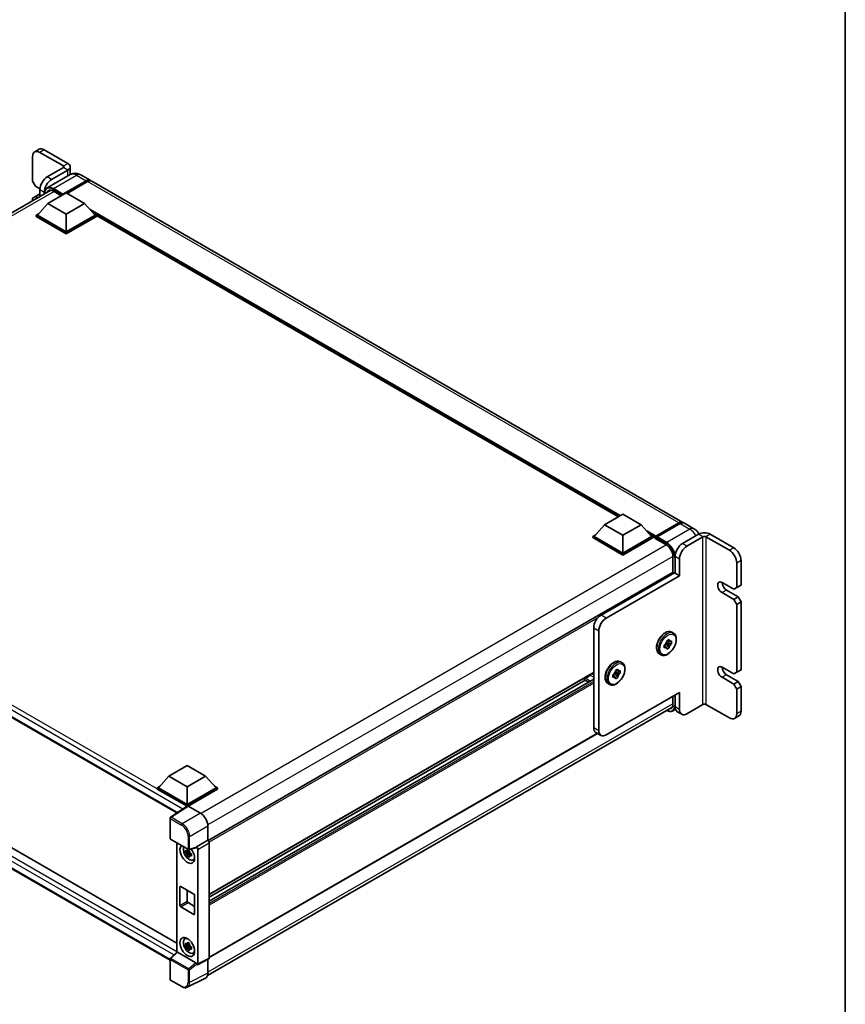
# Model space of a CAD drawing. Units: millimetres. Extents: x 23 to 12800, y 4 to 1690.
# Drawn here: x 1775 to 2173, y 303 to 777 of the extents above; entities that cross this region are included whole.
import ezdxf

# ---------------------------------------------------------------- set-up
doc = ezdxf.new("R2010")
doc.units = ezdxf.units.MM
for name, color, linetype, lineweight in [('Border (ISO)', 7, 'Continuous', 35), ('Visible (ISO)', 7, 'Continuous', 35), ('Visible Narrow (ISO)', 7, 'Continuous', 25)]:
    doc.layers.add(name, color=color, linetype=linetype, lineweight=lineweight)

# ---------------------------------------------------------------- blocks, each defined once
blk = doc.blocks.new('図面枠 tk図枠')
at = {"layer": 'Border (ISO)'}
blk.add_line((405.5, 289), (405.5, 8), dxfattribs=at)

msp = doc.modelspace()

# ---------------------------------------------------------------- linework, layer by layer
at = {"layer": 'Visible (ISO)'}
for p, q in [((1784.7853, 714.7573), (1782.664, 713.5325)), ((1785.164, 713.2849), (1796.4777, 706.7529)), ((1787.2853, 714.5096), (1798.5991, 707.9777)), ((1781.6285, 699.4044), (1781.6285, 711.2436)), ((1788.6996, 701.4457), (1796.4777, 705.9364)), ((1790.8209, 700.2209), (1798.5991, 704.7117)), ((1799.7706, 706.3447), (1799.7706, 702.5183)), ((1783.0427, 696.955), (1781.6285, 699.4044)), ((1799.8417, 702.5594), (1788.7048, 696.1294)), ((1796.1242, 692.8316), (1807.4379, 699.3636)), ((1796.301, 693.1787), (1807.4379, 699.6086)), ((1808.145, 699.2003), (1798.2809, 693.5053)), ((1804.8417, 702.4603), (1809.4379, 699.8067)), ((2095.109, 534.8744), (1810.145, 699.3984)), ((1566.2567, 565.6404), (1790.41, 695.0553)), ((1785.1802, 695.7209), (1783.0427, 696.955)), ((1785.164, 693.2807), (1783.0427, 692.056)), ((1785.164, 692.0266), (1785.164, 695.322)), ((1787.2853, 693.2513), (1787.2853, 694.0972)), ((1789.0531, 688.6267), (1797.8919, 693.7298)), ((1791.7048, 694.6075), (1795.5585, 692.3826)), ((1797.8919, 693.7298), (1806.7308, 688.6267)), ((1781.6285, 691.2395), (1783.0427, 692.056)), ((1781.6285, 689.9853), (1781.6285, 691.2395)), ((1783.0427, 692.056), (1784.1288, 691.4289)), ((1789.0531, 688.6267), (1784.0327, 682.9929)), ((1797.8919, 683.5236), (1789.0531, 688.6267)), ((1796.1242, 692.8316), (1796.1242, 692.8725)), ((1796.2302, 692.7704), (1796.1242, 692.8316)), ((1806.7308, 688.6267), (1797.8919, 683.5236)), ((1806.7308, 688.6267), (1811.7512, 682.9929)), ((1783.3255, 682.9929), (1784.782, 683.8337)), ((1811.0019, 683.8337), (1812.4583, 682.9929)), ((1783.3255, 682.4213), (1783.3255, 682.9929)), ((1797.8919, 674.5829), (1783.3255, 682.9929)), ((1797.8919, 674.0114), (1783.3255, 682.4213)), ((1797.8919, 674.9912), (1784.0327, 682.9929)), ((1797.8919, 683.5236), (1797.8919, 674.9912)), ((1811.7512, 682.9929), (1797.8919, 674.9912)), ((1812.4583, 682.9929), (1797.8919, 674.5829)), ((1812.4583, 682.4213), (1797.8919, 674.0114)), ((1812.4583, 682.4213), (1812.4583, 682.9929)), ((2064.0419, 537.6127), (1812.4583, 682.8646)), ((1797.8919, 674.0114), (1797.8919, 674.5829)), ((1572.9184, 555.4635), (1851.2377, 394.7757)), ((2057.3294, 533.7373), (2066.1683, 538.8404)), ((2066.1683, 538.8404), (2075.0071, 533.7373)), ((2057.3294, 533.7373), (2052.309, 528.1035)), ((2066.1683, 528.6342), (2057.3294, 533.7373)), ((2075.0071, 533.7373), (2066.1683, 528.6342)), ((2075.0071, 533.7373), (2080.0276, 528.1035)), ((2081.8471, 527.8097), (2093.1608, 534.3416)), ((2082.0075, 528.2668), (2093.109, 534.6763)), ((2093.8161, 534.268), (2082.6792, 527.8381)), ((2100.4123, 531.8125), (2095.8161, 534.4661)), ((2051.6019, 528.1035), (2053.0583, 528.9443)), ((2051.6019, 527.5319), (2051.6019, 528.1035)), ((2066.1683, 519.6935), (2051.6019, 528.1035)), ((2066.1683, 519.122), (2051.6019, 527.5319)), ((2066.1683, 520.1018), (2052.309, 528.1035)), ((2066.1683, 528.6342), (2066.1683, 520.1018)), ((2080.0276, 528.1035), (2066.1683, 520.1018)), ((2080.7347, 528.1035), (2066.1683, 519.6935)), ((2080.7347, 527.5319), (2066.1683, 519.122)), ((2079.2782, 528.9443), (2080.7347, 528.1035)), ((2080.7347, 527.5319), (2080.7347, 528.1035)), ((2081.7953, 527.3628), (2080.7347, 527.9752)), ((2081.7953, 527.5319), (2081.7953, 527.8993)), ((2081.7953, 527.1237), (2081.7953, 527.6952)), ((2081.7953, 527.1237), (2086.9218, 524.1639)), ((2082.5024, 527.4911), (2081.9721, 527.7973)), ((2082.5024, 527.5319), (2082.5024, 527.4911)), ((2102.655, 529.1649), (2094.8768, 524.6742)), ((2096.9981, 523.4494), (2104.7763, 527.9402)), ((2106.1905, 527.9402), (2117.5042, 521.4082)), ((2108.3118, 529.1649), (2119.6255, 522.6329)), ((2066.1683, 519.122), (2066.1683, 519.6935)), ((2090.2806, 518.3463), (2090.2806, 510.7587)), ((2091.3413, 518.5505), (2091.3413, 510.3855)), ((2093.4626, 517.3257), (2093.4626, 509.1607)), ((2121.0397, 515.2845), (2121.0397, 503.4453)), ((2123.1611, 516.5092), (2123.1611, 504.67)), ((2090.3842, 510.8185), (1866.3109, 381.4497)), ((2090.9877, 510.5896), (2055.6324, 490.1772)), ((2093.4626, 509.1607), (2058.1072, 488.7483)), ((2091.3413, 510.3855), (2090.9877, 510.5896)), ((2091.3413, 510.3855), (2093.4626, 509.1607)), ((2119.6255, 502.6288), (2113.9687, 505.8948)), ((2121.0397, 503.4453), (2119.6255, 502.6288)), ((2123.1611, 504.67), (2121.0397, 503.4453)), ((2113.9687, 500.9958), (2119.6255, 497.7298)), ((2116.09, 502.2205), (2121.7469, 498.9545)), ((2121.7469, 498.9545), (2119.6255, 497.7298)), ((2121.7469, 498.9545), (2123.1611, 496.505)), ((2119.6255, 497.7298), (2121.0397, 495.2803)), ((2123.1611, 496.505), (2121.0397, 495.2803)), ((2121.0397, 495.2803), (2121.0397, 462.6204)), ((2123.1611, 496.505), (2123.1611, 463.8452)), ((1577.2039, 490.218), (1851.1102, 332.0782)), ((1847.8931, 323.8344), (1572.9184, 482.5911)), ((2052.0968, 435.8802), (2052.0968, 484.0535)), ((2054.5717, 482.6246), (2054.5717, 434.4513)), ((2089.7451, 481.9012), (2090.5229, 481.4521)), ((2086.1087, 475.7116), (2086.5908, 475.99)), ((2086.1087, 474.3508), (2086.1087, 475.7116)), ((2086.1087, 475.7116), (2086.4652, 475.5057)), ((2086.7124, 476.3071), (2088.4657, 474.3508)), ((2087.6437, 476.1861), (2086.8764, 476.6292)), ((2089.6442, 476.392), (2087.0733, 476.9323)), ((2087.2872, 477.7528), (2088.4657, 478.4333)), ((2087.2872, 477.1961), (2087.2872, 477.7528)), ((2087.2872, 477.7528), (2087.6437, 477.547)), ((2088.4657, 478.4333), (2088.4657, 477.8765)), ((2088.4657, 474.9075), (2088.4657, 474.3508)), ((2089.162, 477.4745), (2089.6442, 477.7528)), ((2089.6442, 476.392), (2089.162, 476.1136)), ((2089.6442, 477.7528), (2089.6442, 476.392)), ((2083.7451, 471.5089), (2084.5229, 471.0598)), ((2086.5908, 474.6291), (2086.1087, 474.3508)), ((2088.4657, 474.3508), (2087.2872, 473.6704)), ((2087.2872, 473.6704), (2087.2872, 474.2271)), ((2064.9963, 467.6125), (2065.7741, 467.1634)), ((2052.0968, 462.4513), (1866.8349, 355.4903)), ((2061.3599, 461.4229), (2061.8421, 461.7013)), ((2061.3599, 460.0621), (2061.3599, 461.4229)), ((2061.3599, 461.4229), (2061.7165, 461.217)), ((2061.9637, 462.0184), (2063.717, 460.0621)), ((2062.895, 461.8975), (2062.1277, 462.3405)), ((2064.8955, 462.1033), (2062.3246, 462.6436)), ((2062.5384, 463.4642), (2063.717, 464.1446)), ((2062.5384, 462.9074), (2062.5384, 463.4642)), ((2062.5384, 463.4642), (2062.895, 463.2583)), ((2063.717, 464.1446), (2063.717, 463.5878)), ((2063.717, 460.6188), (2063.717, 460.0621)), ((2064.4133, 463.1858), (2064.8955, 463.4642)), ((2064.8955, 462.1033), (2064.4133, 461.8249)), ((2064.8955, 463.4642), (2064.8955, 462.1033)), ((2119.6255, 461.8039), (2113.9687, 465.0699)), ((2116.09, 461.3957), (2121.7469, 458.1297)), ((2121.0397, 462.6204), (2119.6255, 461.8039)), ((2123.1611, 463.8452), (2121.0397, 462.6204)), ((2052.0968, 459.211), (1866.8349, 352.2499)), ((2047.9206, 458.7804), (1866.8349, 354.2305)), ((2047.6042, 458.9631), (2049.6359, 457.7901)), ((2058.9963, 457.2202), (2059.7741, 456.7711)), ((2061.8421, 460.3405), (2061.3599, 460.0621)), ((2063.717, 460.0621), (2062.5384, 459.3817)), ((2062.5384, 459.3817), (2062.5384, 459.9384)), ((2113.9687, 460.1709), (2119.6255, 456.905)), ((2121.7469, 458.1297), (2119.6255, 456.905)), ((2119.6255, 456.905), (2121.0397, 454.4555)), ((2121.7469, 458.1297), (2123.1611, 455.6802)), ((2093.4626, 452.8225), (2058.1072, 432.4101)), ((2091.3413, 451.5977), (2091.3413, 445.8823)), ((2093.4626, 452.8225), (2093.4626, 444.6575)), ((2123.1611, 455.6802), (2121.0397, 454.4555)), ((2121.0397, 454.4555), (2121.0397, 442.6163)), ((2123.1611, 455.6802), (2123.1611, 443.841)), ((2090.2806, 450.9854), (2090.2806, 447.3111)), ((2096.9981, 442.6163), (2104.7763, 447.107)), ((2117.5042, 440.575), (2106.1905, 447.107)), ((1865.9678, 316.3638), (2089.8051, 445.5963)), ((2091.5009, 444.7617), (2090.2754, 444.0542)), ((2094.4981, 442.3686), (2092.3768, 443.5934)), ((2122.1255, 441.5521), (2120.0042, 440.3274)), ((2053.9608, 433.113), (1866.8349, 325.0758)), ((2055.6072, 432.1624), (2053.1324, 433.5913)), ((1847.3894, 412.5284), (1856.2283, 417.6315)), ((1856.2283, 417.6315), (1865.0671, 412.5284)), ((1847.3894, 412.5284), (1842.369, 406.8945)), ((1856.2283, 407.4253), (1847.3894, 412.5284)), ((1865.0671, 412.5284), (1856.2283, 407.4253)), ((1865.0671, 412.5284), (1870.0876, 406.8945)), ((1841.6619, 406.8945), (1843.1183, 407.7354)), ((1841.6619, 406.323), (1841.6619, 406.8945)), ((1856.2283, 398.4846), (1841.6619, 406.8945)), ((1856.0982, 397.9882), (1841.6619, 406.323)), ((1856.2283, 398.8929), (1842.369, 406.8945)), ((1856.2283, 407.4253), (1856.2283, 398.8929)), ((1870.0876, 406.8945), (1856.2283, 398.8929)), ((1870.7947, 406.8945), (1856.2283, 398.4846)), ((1870.7947, 406.323), (1856.5818, 398.1172)), ((1869.3382, 407.7354), (1870.7947, 406.8945)), ((1870.7947, 406.323), (1870.7947, 406.8945)), ((1856.3232, 398.1368), (1848.1174, 392.7135)), ((1856.2283, 398.0741), (1856.2283, 398.4846)), ((1856.5816, 398.1173), (1862.5944, 394.6459)), ((1847.8931, 382.5706), (1847.8931, 392.2964)), ((1866.1278, 388.5259), (1866.1278, 381.5832)), ((1848.1431, 382.1376), (1856.7424, 377.1728)), ((1851.1102, 380.4245), (1851.1102, 327.5198)), ((1866.1278, 381.5832), (1860.6393, 378.4144)), ((1866.1278, 381.5832), (1866.1282, 381.5829)), ((1866.8349, 380.3589), (1866.8349, 324.8361)), ((1857.27, 376.012), (1855.3714, 375.613)), ((1856.2863, 374.0282), (1857.5812, 375.473)), ((1857.1984, 376.7816), (1856.6937, 376.4902)), ((1856.6937, 375.3199), (1857.4999, 375.7853)), ((1860.4894, 377.9732), (1857.1148, 377.121)), ((1857.27, 376.5249), (1857.27, 376.7426)), ((1857.27, 376.012), (1857.27, 376.1216)), ((1857.409, 375.9317), (1857.27, 376.012)), ((1857.5812, 375.473), (1857.5812, 375.6335)), ((1857.5812, 375.473), (1857.6761, 375.4181)), ((1858.0254, 375.2165), (1858.2139, 375.1076)), ((1860.6393, 378.2295), (1860.6393, 378.4144)), ((1860.6393, 378.4144), (1860.6397, 378.4141)), ((1861.3464, 377.1901), (1861.3464, 322.095)), ((1858.2119, 375.0261), (1857.7072, 374.7347)), ((1859.0205, 372.0519), (1859.7145, 372.359)), ((1852.6927, 350.148), (1852.6927, 359.1295)), ((1853.0463, 359.3336), (1859.4102, 355.6594)), ((1856.2283, 357.4965), (1856.2283, 352.1893)), ((1856.5818, 351.5769), (1859.7638, 349.7398)), ((1859.7638, 355.047), (1859.7638, 346.0656)), ((1859.4102, 345.8614), (1853.0463, 349.5357)), ((1855.0269, 334.0617), (1855.6399, 334.5091)), ((1848.0534, 324.6902), (1851.1859, 327.5899)), ((1860.2886, 322.4924), (1851.4609, 327.5891)), ((1857.27, 331.1047), (1855.3714, 330.7057)), ((1856.2863, 329.1209), (1857.5812, 330.5656)), ((1857.1984, 331.8743), (1856.6937, 331.5829)), ((1856.6937, 330.4126), (1857.4999, 330.878)), ((1857.27, 331.6176), (1857.27, 331.8353)), ((1857.27, 331.1047), (1857.27, 331.2143)), ((1857.409, 331.0244), (1857.27, 331.1047)), ((1857.5812, 330.5656), (1857.5812, 330.7262)), ((1857.5812, 330.5656), (1857.6761, 330.5108)), ((1858.2119, 330.1188), (1857.7072, 329.8274)), ((1858.0254, 330.3092), (1858.2139, 330.2003)), ((1847.8931, 314.5975), (1847.8931, 324.3233)), ((1859.0205, 327.1446), (1859.7145, 327.4517)), ((1866.6102, 324.369), (1861.1217, 321.6279)), ((1866.1278, 324.1281), (1866.1278, 317.4857)), ((1860.6393, 321.6873), (1860.6393, 321.8722)), ((1860.6397, 321.687), (1860.6393, 321.6873)), ((1853.5623, 311.0357), (1848.1431, 314.1645)), ((1865.0044, 315.1501), (1856.2048, 310.7553))]:
    msp.add_line(p, q, dxfattribs=at)
for centre, start, end in [((1848.3931, 392.2964), 123.461292, 180), ((1848.3931, 382.5706), 180, 240), ((1856.9924, 377.6058), 240, 284.173003), ((1848.3931, 324.3233), 132.789481, 180), ((1848.3931, 314.5975), 180, 240)]:
    msp.add_arc(centre, 0.5, start, end, dxfattribs=at)
for centre, major_axis, ratio, start_param, end_param in [((1785.164, 709.2024), (-2.5, 4.3301), 0.57735027, 5.49778714, 7.06858347), ((1787.2853, 710.4271), (-2.5, 4.3301), 0.57735027, 5.49778714, 6.28318531), ((1795.7706, 706.3447), (4, 0), 0.57735027, 5.49778714, 7.06858347), ((1795.7706, 706.3447), (1, 0), 0.57735027, 5.49778714, 7.06858347), ((1788.6996, 697.3632), (-2.5, -4.3301), 0.57735027, 3.92699082, 5.49778714), ((1790.8209, 696.1385), (2.5, 4.3301), 0.57735027, 0.78539816, 2.35619449), ((1807.4379, 696.3426), (2, 3.4641), 0.57735027, 6.10547471, 7.06858347), ((1807.4379, 696.3426), (1.85, 3.2043), 0.57735027, 0.02962637, 0.78539816), ((1808.145, 695.9343), (2, 3.4641), 0.57735027, 0, 0.78539816), ((1791.7048, 690.7292), (-2.375, 4.1136), 0.57735027, 5.49778714, 6.67284409), ((1793.4725, 691.7498), (-2.375, 4.1136), 0.57735027, 0.38133668, 0.38965878), ((1796.301, 692.9745), (0.125, 0.2165), 0.57735027, 0.78539816, 2.35619449), ((2093.109, 531.4103), (2, 3.4641), 0.57735027, 6.10547471, 7.06858347), ((2093.8161, 531.002), (2, 3.4641), 0.57735027, 0, 0.78539816), ((2082.0075, 528.0218), (0.15, 0.2598), 0.57735027, 0.78539816, 2.35619449), ((2081.9721, 527.5932), (-0.125, 0.2165), 0.57735027, 5.49778714, 7.06858347), ((2082.6792, 527.634), (-0.125, -0.2165), 0.57735027, 3.92699082, 5.49778714), ((2105.4834, 527.5319), (-4, 0), 0.57735027, 3.92699082, 5.49778714), ((2105.4834, 527.5319), (1, 0), 0.57735027, 0.78539816, 2.35619449), ((2086.9218, 520.2855), (2.375, -4.1136), 0.57735027, 0.78539816, 2.35619449), ((2094.8768, 520.5917), (-2.5, -4.3301), 0.57735027, 3.92699082, 5.49778714), ((2096.9981, 519.3669), (2.5, 4.3301), 0.57735027, 0.78539816, 2.35619449), ((2119.6255, 518.5505), (2.5, -4.3301), 0.57735027, 0.78539816, 2.35619449), ((2117.5042, 517.3257), (2.5, -4.3301), 0.57735027, 0.78539816, 2.35619449), ((2090.6342, 510.3855), (-0.25, 0.433), 0.57735027, 4.71238898, 6.28318531), ((2113.9687, 503.4453), (-1.5, 2.5981), 0.57735027, 5.49778714, 8.6393798), ((2116.09, 504.67), (1.5, -2.5981), 0.57735027, 3.92699082, 5.49778714), ((2055.6324, 486.0947), (-2.5, -4.3301), 0.57735027, 3.92699082, 5.49778714), ((2058.1072, 484.6658), (2.5, 4.3301), 0.57735027, 0.78539816, 2.35619449), ((2087.8764, 476.0518), (1, 1.7321), 0.57735027, 1.21517359, 1.92641906), ((2087.8764, 476.0518), (1, 1.7321), 0.57735027, 5.92756258, 6.63880804), ((2087.8764, 476.0518), (-1, -1.7321), 0.57735027, 1.21517359, 1.92641906), ((2087.8764, 476.0518), (-1, -1.7321), 0.57735027, 5.92756258, 6.63880804), ((2113.9687, 462.6204), (-1.5, 2.5981), 0.57735027, 5.49778714, 8.6393798), ((2049.0916, 463.0644), (-1.7594, -3.0473), 0.57735027, 0.3348503, 1.30470435), ((2049.9755, 461.7893), (-0.5, -0.866), 0.57735027, 1.30470435, 1.59585231), ((2063.1277, 461.7631), (1, 1.7321), 0.57735027, 1.21517359, 1.92641906), ((2063.1277, 461.7631), (1, 1.7321), 0.57735027, 5.92756258, 6.63880804), ((2063.1277, 461.7631), (-1, -1.7321), 0.57735027, 1.21517359, 1.92641906), ((2116.09, 463.8452), (1.5, -2.5981), 0.57735027, 3.92699082, 5.49778714), ((2047.8542, 459.3961), (0.25, 0.433), 0.57735027, 0.3348503, 3.14159265), ((2063.1277, 461.7631), (-1, -1.7321), 0.57735027, 5.92756258, 6.63880804), ((2086.9218, 449.2503), (2.375, -4.1136), 0.57735027, 6.03638104, 7.06858347), ((2105.4834, 446.6988), (1, 0), 0.57735027, 0.78539816, 2.35619449), ((2094.8768, 447.9235), (-2.5, -4.3301), 0.57735027, 5.49778714, 6.28318531), ((2096.9981, 446.6988), (-2.5, -4.3301), 0.57735027, 5.49778714, 7.06858347), ((2117.5042, 444.6575), (2.5, -4.3301), 0.57735027, 5.49778714, 7.06858347), ((2119.6255, 445.8823), (2.5, -4.3301), 0.57735027, 0, 0.78539816), ((2055.6324, 437.9214), (-2.5, -4.3301), 0.57735027, 5.49778714, 6.28318531), ((2058.1072, 436.4925), (-2.5, -4.3301), 0.57735027, 5.49778714, 7.06858347), ((1856.582, 397.7086), (-0.2503, 0.4335), 0.5766475, 5.49839613, 6.31804944), ((1862.5901, 390.5634), (-2.5, 4.3301), 0.5780539, 3.9275998, 5.49717816), ((1866.1273, 380.7664), (-0.5, 0.866), 0.5780539, 3.9275998, 5.49717816), ((1856.2283, 375.0512), (2.5, -4.3301), 0.57735027, 3.29297256, 8.06771222), ((1857.1475, 375.5819), (-2.0006, 3.4652), 0.57735027, 0.35706869, 3.53279276), ((1856.7171, 375.3334), (-0.7827, 1.3557), 0.57735027, 5.97330265, 6.59306797), ((1856.7171, 375.3334), (-0.7827, 1.3557), 0.57735027, 1.26091366, 1.88067899), ((1856.7171, 375.3334), (0.7827, -1.3557), 0.57735027, 1.26091366, 1.88067899), ((1860.2855, 378.4374), (-0.2435, 0.4488), 0.5718249, 2.9967698, 3.95327169), ((1860.6388, 377.5976), (0.5, -0.866), 0.5780539, 0.78600715, 2.3555855), ((1856.7171, 375.3334), (0.7827, -1.3557), 0.57735027, 5.97330265, 6.59306797), ((1858.3496, 376.2759), (2.5, -4.3301), 0.57735027, 5.62163033, 5.84503628), ((1853.0463, 358.9254), (-0.25, 0.433), 0.57735027, 5.49778714, 7.06858347), ((1856.5818, 351.9852), (0.25, -0.433), 0.57735027, 3.92699082, 5.49778714), ((1859.4102, 355.2511), (0.25, -0.433), 0.57735027, 0.78539816, 2.35619449), ((1853.0463, 349.9439), (-0.25, 0.433), 0.57735027, 0.78539816, 2.35619449), ((1859.4102, 346.2697), (0.25, -0.433), 0.57735027, 5.49778714, 7.06858347), ((1857.1475, 330.6746), (-2.0006, 3.4652), 0.57735027, 5.8919852, 9.81597807), ((1858.3496, 331.3686), (2.5, -4.3301), 0.57735027, 3.57974168, 3.80314763), ((1851.4639, 327.1659), (0.2435, -0.4488), 0.5718249, 2.39113693, 3.28641551), ((1856.7171, 330.4261), (-0.7827, 1.3557), 0.57735027, 5.97330265, 6.59306797), ((1856.7171, 330.4261), (-0.7827, 1.3557), 0.57735027, 1.26091366, 1.88067899), ((1856.7171, 330.4261), (0.7827, -1.3557), 0.57735027, 1.26091366, 1.88067899), ((1856.7171, 330.4261), (0.7827, -1.3557), 0.57735027, 5.97330265, 6.59306797), ((1858.3496, 331.3686), (2.5, -4.3301), 0.57735027, 5.62163033, 5.84503628), ((1866.1273, 325.2456), (0.5006, -0.8671), 0.5766475, 6.24832118, 7.06797448), ((1860.2855, 322.0728), (0.241, -0.4452), 0.58179756, 0.82141755, 2.38355232), ((1860.6388, 322.5045), (0.5006, -0.8671), 0.5766475, 5.49839613, 7.06797448), ((1862.5901, 319.5331), (2.503, -4.3354), 0.5766475, 6.24832118, 7.06797448)]:
    msp.add_ellipse(centre, major_axis=major_axis, ratio=ratio, start_param=start_param, end_param=end_param, dxfattribs=at)
msp.add_ellipse((1856.2283, 330.1439), major_axis=(-2.5, 4.3301), ratio=0.57735027, dxfattribs=at)
for points, knots in [([(1804.8417, 702.4603), (1804.6106, 702.5937), (1804.3609, 702.7172), (1803.8156, 702.9324), (1803.5195, 703.0241), (1802.8751, 703.1544), (1802.5262, 703.1927), (1801.7851, 703.1846), (1801.3926, 703.1372), (1800.6037, 702.9308), (1800.2082, 702.771), (1799.8417, 702.5594)], [3.141592654, 3.141592654, 3.141592654, 3.141592654, 3.298672286, 3.298672286, 3.455751919, 3.455751919, 3.612831552, 3.612831552, 3.769911184, 3.769911184, 3.926990817, 3.926990817, 3.926990817, 3.926990817]), ([(1787.389, 693.3111), (1787.3903, 693.5575), (1787.4078, 693.7956), (1787.477, 694.2599), (1787.53, 694.4852), (1787.6718, 694.9073), (1787.7606, 695.1041), (1787.9733, 695.4633), (1788.0973, 695.6257), (1788.3779, 695.9097), (1788.5346, 696.0312), (1788.7048, 696.1294)], [1.576996078, 1.576996078, 1.576996078, 1.576996078, 1.727875959, 1.727875959, 1.884955592, 1.884955592, 2.042035225, 2.042035225, 2.199114858, 2.199114858, 2.35619449, 2.35619449, 2.35619449, 2.35619449]), ([(2093.1608, 534.3416), (2093.2984, 534.421), (2093.4371, 534.4887), (2093.7143, 534.598), (2093.8529, 534.6398), (2094.1273, 534.6953), (2094.2632, 534.709), (2094.5289, 534.7061), (2094.6587, 534.6894), (2094.8045, 534.6512), (2094.8259, 534.6451), (2094.8471, 534.6385)], [1.570796327, 1.570796327, 1.570796327, 1.570796327, 1.727875959, 1.727875959, 1.884955592, 1.884955592, 2.042035225, 2.042035225, 2.199114858, 2.199114858, 2.226350272, 2.226350272, 2.226350272, 2.226350272]), ([(2102.8806, 529.2855), (2102.7666, 529.4835), (2102.6436, 529.6762), (2102.2496, 530.2343), (2101.9521, 530.585), (2101.2643, 531.24), (2100.8746, 531.5456), (2100.4123, 531.8125)], [5.495847681, 5.495847681, 5.495847681, 5.495847681, 5.654866776, 5.654866776, 5.969026042, 5.969026042, 6.283185307, 6.283185307, 6.283185307, 6.283185307]), ([(2083.7451, 471.5089), (2083.4229, 471.6949), (2083.1474, 471.9589), (2082.7041, 472.6197), (2082.5449, 473.0238), (2082.3516, 473.953), (2082.3312, 474.4873), (2082.4393, 475.6149), (2082.5711, 476.2091), (2082.9696, 477.3895), (2083.2355, 477.9753), (2083.8735, 479.084), (2084.2452, 479.6068), (2085.0615, 480.5415), (2085.5061, 480.9529), (2086.4324, 481.6219), (2086.9141, 481.8789), (2087.8678, 482.1956), (2088.3414, 482.2589), (2089.1305, 482.1715), (2089.4557, 482.0682), (2089.7451, 481.9012)], [3.92699082, 3.92699082, 3.92699082, 3.92699082, 4.20317472, 4.20317472, 4.50114437, 4.50114437, 4.82914839, 4.82914839, 5.16334532, 5.16334532, 5.4953703, 5.4953703, 5.82627711, 5.82627711, 6.15826456, 6.15826456, 6.4924363, 6.4924363, 6.82055074, 6.82055074, 7.06858347, 7.06858347, 7.06858347, 7.06858347]), ([(2090.5229, 481.4521), (2090.8451, 481.2661), (2091.1206, 481.002), (2091.5638, 480.3412), (2091.723, 479.9371), (2091.9163, 479.0079), (2091.9368, 478.4736), (2091.8286, 477.3461), (2091.6968, 476.7518), (2091.2983, 475.5715), (2091.0324, 474.9856), (2090.3944, 473.8769), (2090.0227, 473.3541), (2089.2064, 472.4195), (2088.7618, 472.0081), (2087.8356, 471.339), (2087.3538, 471.082), (2086.4001, 470.7653), (2085.9266, 470.7021), (2085.1374, 470.7894), (2084.8123, 470.8927), (2084.5229, 471.0598)], [0.78539816, 0.78539816, 0.78539816, 0.78539816, 1.06158207, 1.06158207, 1.35955172, 1.35955172, 1.68755574, 1.68755574, 2.02175267, 2.02175267, 2.35377765, 2.35377765, 2.68468446, 2.68468446, 3.01667191, 3.01667191, 3.35084365, 3.35084365, 3.67895808, 3.67895808, 3.92699082, 3.92699082, 3.92699082, 3.92699082]), ([(2058.9963, 457.2202), (2058.6741, 457.4062), (2058.3986, 457.6703), (2057.9554, 458.331), (2057.7962, 458.7351), (2057.6029, 459.6643), (2057.5824, 460.1986), (2057.6906, 461.3262), (2057.8224, 461.9204), (2058.2209, 463.1008), (2058.4868, 463.6866), (2059.1248, 464.7953), (2059.4965, 465.3181), (2060.3128, 466.2528), (2060.7574, 466.6642), (2061.6836, 467.3332), (2062.1654, 467.5902), (2063.1191, 467.907), (2063.5926, 467.9702), (2064.3818, 467.8828), (2064.707, 467.7795), (2064.9963, 467.6125)], [3.92699082, 3.92699082, 3.92699082, 3.92699082, 4.20317472, 4.20317472, 4.50114437, 4.50114437, 4.82914839, 4.82914839, 5.16334532, 5.16334532, 5.4953703, 5.4953703, 5.82627711, 5.82627711, 6.15826456, 6.15826456, 6.4924363, 6.4924363, 6.82055074, 6.82055074, 7.06858347, 7.06858347, 7.06858347, 7.06858347]), ([(2065.7741, 467.1634), (2066.0964, 466.9774), (2066.3719, 466.7133), (2066.8151, 466.0525), (2066.9743, 465.6484), (2067.1676, 464.7192), (2067.1881, 464.1849), (2067.0799, 463.0574), (2066.9481, 462.4631), (2066.5496, 461.2828), (2066.2837, 460.6969), (2065.6457, 459.5882), (2065.274, 459.0654), (2064.4577, 458.1308), (2064.0131, 457.7194), (2063.0869, 457.0503), (2062.6051, 456.7934), (2061.6514, 456.4766), (2061.1778, 456.4134), (2060.3887, 456.5007), (2060.0635, 456.604), (2059.7741, 456.7711)], [0.78539816, 0.78539816, 0.78539816, 0.78539816, 1.06158207, 1.06158207, 1.35955172, 1.35955172, 1.68755574, 1.68755574, 2.02175267, 2.02175267, 2.35377765, 2.35377765, 2.68468446, 2.68468446, 3.01667191, 3.01667191, 3.35084365, 3.35084365, 3.67895808, 3.67895808, 3.92699082, 3.92699082, 3.92699082, 3.92699082]), ([(2090.2754, 444.0542), (2090.1052, 443.9559), (2089.9217, 443.881), (2089.5354, 443.7799), (2089.3327, 443.7538), (2088.9153, 443.7492), (2088.7005, 443.7707), (2088.2641, 443.8589), (2088.0424, 443.9256), (2087.6787, 444.0691), (2087.5372, 444.1332), (2087.3959, 444.2054)], [2.35619449, 2.35619449, 2.35619449, 2.35619449, 2.513274123, 2.513274123, 2.670353756, 2.670353756, 2.827433388, 2.827433388, 2.984513021, 2.984513021, 3.083955162, 3.083955162, 3.083955162, 3.083955162]), ([(1855.3714, 375.613), (1855.3551, 375.8111), (1855.3475, 376.0083), (1855.3475, 376.3779), (1855.3551, 376.5784), (1855.3714, 376.7833)], [4.331071921, 4.331071921, 4.331071921, 4.331071921, 4.398975087, 4.398975087, 4.466878254, 4.466878254, 4.466878254, 4.466878254]), ([(1855.3714, 376.7833), (1855.4599, 376.7074), (1855.5501, 376.6326), (1855.672, 376.5349), (1855.7024, 376.5108), (1855.733, 376.4868)], [4.4863158772, 4.4863158772, 4.4863158772, 4.4863158772, 4.5307133937, 4.5307133937, 4.5453911286, 4.5453911286, 4.5453911286, 4.5453911286]), ([(1855.733, 375.3165), (1855.7024, 375.3405), (1855.672, 375.3646), (1855.5501, 375.4623), (1855.4599, 375.5371), (1855.3714, 375.613)], [4.8174915459, 4.8174915459, 4.8174915459, 4.8174915459, 4.8321692807, 4.8321692807, 4.8765667973, 4.8765667973, 4.8765667973, 4.8765667973]), ([(1856.2104, 376.7624), (1856.2158, 376.8072), (1856.2215, 376.8522), (1856.2452, 377.034), (1856.2649, 377.1721), (1856.2863, 377.3116)], [4.8174915459, 4.8174915459, 4.8174915459, 4.8174915459, 4.8321692807, 4.8321692807, 4.8765667973, 4.8765667973, 4.8765667973, 4.8765667973]), ([(1856.2863, 377.3116), (1856.4497, 377.2104), (1856.6168, 377.1108), (1856.9369, 376.926), (1857.1142, 376.8267), (1857.2999, 376.7264)], [4.331071921, 4.331071921, 4.331071921, 4.331071921, 4.398975087, 4.398975087, 4.466878254, 4.466878254, 4.466878254, 4.466878254]), ([(1857.2999, 376.7264), (1857.2784, 376.587), (1857.2587, 376.4488), (1857.235, 376.267), (1857.2294, 376.222), (1857.2239, 376.1772)], [4.4863158772, 4.4863158772, 4.4863158772, 4.4863158772, 4.5307133937, 4.5307133937, 4.5453911286, 4.5453911286, 4.5453911286, 4.5453911286]), ([(1857.7013, 375.3504), (1857.7428, 375.3327), (1857.7846, 375.3152), (1857.9539, 375.2448), (1858.0834, 375.1927), (1858.2149, 375.1416)], [4.8174915459, 4.8174915459, 4.8174915459, 4.8174915459, 4.8321692807, 4.8321692807, 4.8765667973, 4.8765667973, 4.8765667973, 4.8765667973]), ([(1858.2149, 375.1416), (1858.2089, 374.9307), (1858.2062, 374.7275), (1858.2062, 374.3579), (1858.2089, 374.1634), (1858.2149, 373.9713)], [4.331071921, 4.331071921, 4.331071921, 4.331071921, 4.398975087, 4.398975087, 4.466878254, 4.466878254, 4.466878254, 4.466878254]), ([(1856.2863, 374.0282), (1856.2649, 374.1428), (1856.2452, 374.2583), (1856.2215, 374.4127), (1856.2158, 374.4511), (1856.2104, 374.4896)], [4.4863158772, 4.4863158772, 4.4863158772, 4.4863158772, 4.5307133937, 4.5307133937, 4.5453911286, 4.5453911286, 4.5453911286, 4.5453911286]), ([(1857.2999, 373.443), (1857.1142, 373.5314), (1856.9369, 373.625), (1856.6168, 373.8098), (1856.4497, 373.915), (1856.2863, 374.0282)], [4.331071921, 4.331071921, 4.331071921, 4.331071921, 4.398975087, 4.398975087, 4.466878254, 4.466878254, 4.466878254, 4.466878254]), ([(1857.2239, 373.9045), (1857.2294, 373.866), (1857.235, 373.8276), (1857.2587, 373.6731), (1857.2784, 373.5577), (1857.2999, 373.443)], [4.8174915459, 4.8174915459, 4.8174915459, 4.8174915459, 4.8321692807, 4.8321692807, 4.8765667973, 4.8765667973, 4.8765667973, 4.8765667973]), ([(1858.2149, 373.9713), (1858.0834, 374.0224), (1857.9539, 374.0745), (1857.7846, 374.1448), (1857.7428, 374.1624), (1857.7013, 374.1801)], [4.4863158772, 4.4863158772, 4.4863158772, 4.4863158772, 4.5307133937, 4.5307133937, 4.5453911286, 4.5453911286, 4.5453911286, 4.5453911286]), ([(1856.2104, 331.8551), (1856.2158, 331.8999), (1856.2215, 331.9449), (1856.2452, 332.1266), (1856.2649, 332.2648), (1856.2863, 332.4043)], [4.8174915459, 4.8174915459, 4.8174915459, 4.8174915459, 4.8321692807, 4.8321692807, 4.8765667973, 4.8765667973, 4.8765667973, 4.8765667973]), ([(1856.2863, 332.4043), (1856.4497, 332.3031), (1856.6168, 332.2035), (1856.9369, 332.0186), (1857.1142, 331.9194), (1857.2999, 331.8191)], [4.331071921, 4.331071921, 4.331071921, 4.331071921, 4.398975087, 4.398975087, 4.466878254, 4.466878254, 4.466878254, 4.466878254]), ([(1855.3714, 330.7057), (1855.3551, 330.9038), (1855.3475, 331.101), (1855.3475, 331.4706), (1855.3551, 331.6711), (1855.3714, 331.876)], [4.331071921, 4.331071921, 4.331071921, 4.331071921, 4.398975087, 4.398975087, 4.466878254, 4.466878254, 4.466878254, 4.466878254]), ([(1855.3714, 331.876), (1855.4599, 331.8001), (1855.5501, 331.7253), (1855.672, 331.6276), (1855.7024, 331.6035), (1855.733, 331.5795)], [4.4863158772, 4.4863158772, 4.4863158772, 4.4863158772, 4.5307133937, 4.5307133937, 4.5453911286, 4.5453911286, 4.5453911286, 4.5453911286]), ([(1855.733, 330.4092), (1855.7024, 330.4331), (1855.672, 330.4573), (1855.5501, 330.555), (1855.4599, 330.6298), (1855.3714, 330.7057)], [4.8174915459, 4.8174915459, 4.8174915459, 4.8174915459, 4.8321692807, 4.8321692807, 4.8765667973, 4.8765667973, 4.8765667973, 4.8765667973]), ([(1856.2863, 329.1209), (1856.2649, 329.2355), (1856.2452, 329.351), (1856.2215, 329.5054), (1856.2158, 329.5438), (1856.2104, 329.5823)], [4.4863158772, 4.4863158772, 4.4863158772, 4.4863158772, 4.5307133937, 4.5307133937, 4.5453911286, 4.5453911286, 4.5453911286, 4.5453911286]), ([(1857.2999, 328.5357), (1857.1142, 328.6241), (1856.9369, 328.7177), (1856.6168, 328.9025), (1856.4497, 329.0077), (1856.2863, 329.1209)], [4.331071921, 4.331071921, 4.331071921, 4.331071921, 4.398975087, 4.398975087, 4.466878254, 4.466878254, 4.466878254, 4.466878254]), ([(1857.2999, 331.8191), (1857.2784, 331.6797), (1857.2587, 331.5415), (1857.235, 331.3597), (1857.2294, 331.3147), (1857.2239, 331.2699)], [4.4863158772, 4.4863158772, 4.4863158772, 4.4863158772, 4.5307133937, 4.5307133937, 4.5453911286, 4.5453911286, 4.5453911286, 4.5453911286]), ([(1857.2239, 328.9971), (1857.2294, 328.9587), (1857.235, 328.9202), (1857.2587, 328.7658), (1857.2784, 328.6504), (1857.2999, 328.5357)], [4.8174915459, 4.8174915459, 4.8174915459, 4.8174915459, 4.8321692807, 4.8321692807, 4.8765667973, 4.8765667973, 4.8765667973, 4.8765667973]), ([(1857.7013, 330.4431), (1857.7428, 330.4254), (1857.7846, 330.4078), (1857.9539, 330.3375), (1858.0834, 330.2854), (1858.2149, 330.2343)], [4.8174915459, 4.8174915459, 4.8174915459, 4.8174915459, 4.8321692807, 4.8321692807, 4.8765667973, 4.8765667973, 4.8765667973, 4.8765667973]), ([(1858.2149, 329.064), (1858.0834, 329.1151), (1857.9539, 329.1672), (1857.7846, 329.2375), (1857.7428, 329.2551), (1857.7013, 329.2728)], [4.4863158772, 4.4863158772, 4.4863158772, 4.4863158772, 4.5307133937, 4.5307133937, 4.5453911286, 4.5453911286, 4.5453911286, 4.5453911286]), ([(1858.2149, 330.2343), (1858.2089, 330.0234), (1858.2062, 329.8202), (1858.2062, 329.4506), (1858.2089, 329.2561), (1858.2149, 329.064)], [4.331071921, 4.331071921, 4.331071921, 4.331071921, 4.398975087, 4.398975087, 4.466878254, 4.466878254, 4.466878254, 4.466878254]), ([(1856.2048, 310.7553), (1856.0498, 310.6779), (1855.8845, 310.6207), (1855.5426, 310.5478), (1855.366, 310.532), (1855.0082, 310.5389), (1854.827, 310.5615), (1854.464, 310.6414), (1854.2822, 310.6986), (1853.9203, 310.8444), (1853.7403, 310.9329), (1853.5623, 311.0357)], [0.03486413, 0.03486413, 0.03486413, 0.03486413, 0.184849139, 0.184849139, 0.334834148, 0.334834148, 0.484819157, 0.484819157, 0.634804167, 0.634804167, 0.784789176, 0.784789176, 0.784789176, 0.784789176])]:
    msp.add_open_spline(points, degree=3, knots=knots, dxfattribs=at)
for points, weights in [([(2086.4652, 475.5057), (2086.7236, 475.0585), (2087.2872, 474.2271)], [1.40832611208, 1.24814634941, 1]), ([(2086.5908, 474.6291), (2086.4654, 475.2075), (2086.4652, 475.5057)], [1, 1.24814634941, 1.40832611207]), ([(2087.6437, 477.547), (2087.9021, 477.696), (2088.4657, 477.8765)], [1.40832611208, 1.24814634941, 1]), ([(2089.162, 477.4745), (2088.1603, 477.5469), (2087.6437, 477.547)], [1, 1.24814634941, 1.40832611207]), ([(2088.4657, 474.9075), (2087.9021, 475.7389), (2087.6437, 476.1861)], [1, 1.24814634941, 1.40832611207]), ([(2087.6437, 476.1861), (2088.1603, 476.1861), (2089.162, 476.1136)], [1.40832611208, 1.24814634941, 1]), ([(2061.7165, 461.217), (2061.9748, 460.7698), (2062.5384, 459.9384)], [1.40832611208, 1.24814634941, 1]), ([(2061.8421, 460.3405), (2061.7166, 460.9188), (2061.7165, 461.217)], [1, 1.24814634941, 1.40832611207]), ([(2062.895, 463.2583), (2063.1533, 463.4073), (2063.717, 463.5878)], [1.40832611208, 1.24814634941, 1]), ([(2064.4133, 463.1858), (2063.4115, 463.2582), (2062.895, 463.2583)], [1, 1.24814634941, 1.40832611207]), ([(2063.717, 460.6188), (2063.1533, 461.4502), (2062.895, 461.8975)], [1, 1.24814634941, 1.40832611207]), ([(2062.895, 461.8975), (2063.4115, 461.8974), (2064.4133, 461.8249)], [1.40832611208, 1.24814634941, 1]), ([(1856.6937, 376.4902), (1856.3418, 376.5037), (1855.733, 376.4868)], [1.35956394726, 1.22656475141, 1.03074466748]), ([(1855.733, 375.3165), (1856.3418, 375.3334), (1856.6937, 375.3199)], [1.03074466748, 1.22656475141, 1.35956394726]), ([(1856.2104, 376.7624), (1856.5294, 376.612), (1856.6937, 376.4902)], [1.03074466748, 1.22656475141, 1.35956394726]), ([(1856.6937, 375.3199), (1856.5294, 375.0084), (1856.2104, 374.4896)], [1.35956394726, 1.22656475141, 1.03074466748]), ([(1857.2239, 373.9045), (1857.5429, 374.4233), (1857.7072, 374.7347)], [1.03074466748, 1.22656475141, 1.35956394726]), ([(1857.7072, 374.7347), (1857.7305, 374.5316), (1857.7013, 374.1801)], [1.35956394726, 1.22656475141, 1.03074466748]), ([(1856.6937, 331.5829), (1856.3418, 331.5964), (1855.733, 331.5795)], [1.35956394726, 1.22656475141, 1.03074466748]), ([(1855.733, 330.4092), (1856.3418, 330.4261), (1856.6937, 330.4126)], [1.03074466748, 1.22656475141, 1.35956394726]), ([(1856.2104, 331.8551), (1856.5294, 331.7047), (1856.6937, 331.5829)], [1.03074466748, 1.22656475141, 1.35956394726]), ([(1856.6937, 330.4126), (1856.5294, 330.1011), (1856.2104, 329.5823)], [1.35956394726, 1.22656475141, 1.03074466748]), ([(1857.2239, 328.9971), (1857.5429, 329.5159), (1857.7072, 329.8274)], [1.03074466748, 1.22656475141, 1.35956394726]), ([(1857.7072, 329.8274), (1857.7305, 329.6243), (1857.7013, 329.2728)], [1.35956394726, 1.22656475141, 1.03074466748])]:
    msp.add_rational_spline(points, weights, degree=2, dxfattribs=at)
at = {"layer": 'Visible Narrow (ISO)'}
for p, q in [((1787.2853, 714.5096), (1785.164, 713.2849)), ((1796.4777, 706.7529), (1798.5991, 707.9777)), ((1796.4777, 705.9364), (1796.4777, 706.7529)), ((1798.5991, 704.7117), (1796.4777, 705.9364)), ((1798.5991, 701.8419), (1798.5991, 704.7117)), ((1790.8209, 700.2209), (1788.6996, 701.4457)), ((1791.7048, 695.8323), (1802.8417, 702.2622)), ((1802.8417, 702.2622), (1807.4379, 699.6086)), ((1807.9329, 699.0778), (1807.4379, 699.3636)), ((2093.109, 534.6763), (1808.145, 699.2003)), ((1791.9876, 694.4442), (1567.658, 564.9275)), ((1785.164, 695.322), (1787.2853, 694.0972)), ((1791.528, 695.5261), (1796.1242, 692.8725)), ((1796.301, 693.1787), (1791.7048, 695.8323)), ((2064.9308, 538.126), (1809.3534, 685.6836)), ((2064.5066, 537.881), (1810.2526, 684.6746)), ((2064.1884, 537.6973), (1810.927, 683.9178)), ((1856.0982, 397.9882), (1573.6684, 561.0491)), ((1854.1201, 396.6808), (1572.6077, 559.212)), ((1572.6077, 556.1501), (1851.6473, 395.0465)), ((2081.9721, 527.7973), (2093.2858, 534.3292)), ((2093.2858, 534.3292), (2093.604, 534.1455)), ((2093.8161, 534.268), (2098.4123, 531.6144)), ((2082.0075, 528.2668), (2077.6297, 530.7942)), ((2081.7953, 527.8993), (2078.5289, 529.7852)), ((2081.7953, 527.5319), (2079.2033, 529.0284)), ((2082.5024, 527.5319), (2087.0986, 524.8783)), ((2087.2754, 525.1845), (2082.6792, 527.8381)), ((2098.4123, 531.6144), (2087.2754, 525.1845)), ((2104.7763, 527.9402), (2102.655, 529.1649)), ((2104.7763, 447.107), (2104.7763, 527.9402)), ((2108.3118, 529.1649), (2106.1905, 527.9402)), ((2106.1905, 527.9402), (2106.1905, 447.107)), ((2087.1937, 523.9942), (1862.8647, 394.4778)), ((2096.9981, 523.4494), (2094.8768, 524.6742)), ((2119.6255, 522.6329), (2117.5042, 521.4082)), ((2090.2799, 518.4276), (1866.1051, 389.0002)), ((2091.1645, 517.836), (2091.1645, 510.4875)), ((2091.3413, 518.5505), (2093.4626, 517.3257)), ((2123.1611, 516.5092), (2121.0397, 515.2845)), ((2116.09, 502.2205), (2113.9687, 500.9958)), ((2058.1072, 488.7483), (2055.6324, 490.1772)), ((1849.7971, 326.3043), (1572.6077, 486.3397)), ((1573.6684, 488.1768), (1851.1102, 327.9957)), ((2054.0913, 488.8792), (1866.7724, 380.7306)), ((1572.6077, 483.2778), (1847.8934, 324.3415)), ((2052.0968, 484.0535), (2054.5717, 482.6246)), ((2052.0968, 462.6204), (1866.8349, 355.6594)), ((2050.3264, 461.283), (2052.0968, 460.2609)), ((2051.1699, 461.9162), (2052.0968, 461.381)), ((2116.09, 461.3957), (2113.9687, 460.1709)), ((2052.0968, 459.1095), (1866.8349, 352.1485)), ((2052.0968, 458.1297), (1866.8349, 351.1687)), ((2052.0968, 457.3132), (1866.8349, 350.3522)), ((2048.0082, 459.8525), (2050.6081, 458.3514)), ((2091.1645, 451.4957), (2091.1645, 446.8008)), ((2090.2806, 447.3928), (1866.1278, 317.9781)), ((2093.4626, 444.6575), (2091.3413, 445.8823)), ((2123.1611, 443.841), (2121.0397, 442.6163)), ((2053.8144, 433.1975), (1866.8349, 325.2449)), ((2054.5717, 434.4513), (2052.0968, 435.8802)), ((1848.3807, 392.6973), (1856.5816, 398.1173)), ((1862.5944, 394.6459), (1853.8, 389.5684)), ((1848.0395, 392.0923), (1853.4588, 388.9634)), ((1848.0395, 382.3665), (1848.0395, 392.0923)), ((1853.8, 389.5684), (1848.3807, 392.6973)), ((1857.3334, 383.4484), (1866.1278, 388.5259)), ((1856.6388, 377.4016), (1848.0395, 382.3665)), ((1856.6388, 383.4554), (1856.6388, 377.4016)), ((1857.3334, 377.3946), (1857.3334, 383.4484)), ((1866.1282, 381.5829), (1860.6397, 378.4141)), ((1861.3464, 377.1901), (1866.8349, 380.3589)), ((1860.6393, 378.2295), (1857.3334, 377.3946)), ((1852.6927, 359.1295), (1853.0463, 359.3336)), ((1852.6927, 350.148), (1856.2283, 352.1893)), ((1853.0463, 349.5357), (1856.5818, 351.5769)), ((1859.4102, 345.8614), (1859.7638, 346.0656)), ((1848.3053, 324.6681), (1851.4609, 327.5891)), ((1848.0395, 314.3934), (1848.0395, 324.1192)), ((1848.0395, 324.1192), (1856.6388, 319.1543)), ((1856.9046, 319.7033), (1848.3053, 324.6681)), ((1866.8349, 324.8361), (1861.3464, 322.095)), ((1856.6388, 319.1543), (1856.6388, 313.1006)), ((1860.2886, 322.4924), (1856.9046, 319.7033)), ((1857.3334, 319.1473), (1860.6393, 321.8722)), ((1857.3334, 313.0936), (1857.3334, 319.1473)), ((1853.4588, 311.2646), (1848.0395, 314.3934)), ((1866.1278, 317.4857), (1857.3334, 313.0936))]:
    msp.add_line(p, q, dxfattribs=at)
for centre, major_axis, ratio, start_param, end_param in [((1802.8417, 697.3632), (-3, 5.1962), 0.57735027, 5.49778714, 6.28318531), ((1802.8417, 698.9962), (2, 3.4641), 0.57735027, 0, 0.78539816), ((1791.528, 690.8312), (-2.875, 4.9796), 0.57735027, 5.49778714, 7.03064415), ((1791.7048, 690.9333), (-3, 5.1962), 0.57735027, 5.49778714, 6.28318531), ((1791.7048, 695.6281), (0.125, 0.2165), 0.57735027, 0.78539816, 2.35619449), ((2093.2858, 534.1251), (-0.125, 0.2165), 0.57735027, 5.49778714, 6.28318531), ((2093.2858, 531.3082), (1.85, 3.2043), 0.57735027, 0.15155638, 0.78539816), ((2098.4123, 528.3484), (2, 3.4641), 0.57735027, 0, 0.78539816), ((2098.4123, 526.7154), (3, -5.1962), 0.57735027, 1.57079633, 2.35619449), ((2087.2754, 524.9804), (0.125, 0.2165), 0.57735027, 0.78539816, 2.35619449), ((2087.0986, 520.1834), (2.875, -4.9796), 0.57735027, 0.78539816, 2.35619449), ((2087.2754, 520.2855), (-3, 5.1962), 0.57735027, 4.18419023, 5.49778714), ((2091.3413, 517.9381), (0.25, 0), 0.57735027, 3.92699082, 4.71238898), ((2086.7451, 476.705), (-3, -5.1962), 0.57735027, 3.14159265, 6.28318531), ((2087.5229, 476.2559), (3, 5.1962), 0.57735027, 0, 3.14159265), ((2061.9963, 462.4163), (-3, -5.1962), 0.57735027, 3.14159265, 6.28318531), ((2062.7741, 461.9672), (3, 5.1962), 0.57735027, 0, 3.14159265), ((2087.0986, 449.1482), (2.875, -4.9796), 0.57735027, 5.591718, 7.06858347), ((2091.3413, 446.9029), (0.25, 0), 0.57735027, 3.92699082, 4.71238898), ((2087.2754, 449.2503), (3, -5.1962), 0.57735027, 0, 0.50625481), ((1848.3931, 392.2964), (-0.5, 0), 0.57735027, 0, 0.78539816), ((1848.3931, 392.2964), (-0.25, -0.433), 0.57735027, 3.9618974, 5.49778714), ((1848.3931, 392.2964), (-0.2757, 0.4171), 0.5766475, 5.463532, 6.28318531), ((1853.8123, 389.1675), (0.25, 0.433), 0.57735027, 0.82030475, 2.35619449), ((1853.8085, 385.4933), (-2.5, 4.3301), 0.57388586, 3.9275998, 5.49717816), ((1853.4549, 385.2892), (2.25, -3.8971), 0.5780539, 0.78600715, 2.3555855), ((1848.3931, 382.5706), (-0.5, 0), 0.57735027, 0, 0.78539816), ((1848.3931, 382.5706), (-0.25, -0.433), 0.57735027, 5.49778714, 6.28318531), ((1856.9924, 383.6596), (0.5, 0), 0.57735027, 3.92699082, 5.46288056), ((1856.9924, 377.6058), (0.5, 0), 0.57735027, 3.92699082, 5.46288056), ((1856.9924, 377.6058), (-0.25, -0.433), 0.57735027, 5.49778714, 6.28318531), ((1856.9924, 377.6058), (0.1224, -0.4848), 0.68265399, 0, 0.9565019), ((1848.3931, 324.3233), (-0.5, 0), 0.57735027, 0, 0.78539816), ((1848.3931, 324.3233), (-0.25, -0.433), 0.57735027, 4.17779463, 5.49778714), ((1848.3931, 324.3233), (-0.3397, 0.3669), 0.43528024, 5.38790672, 6.28318531), ((1856.9924, 319.3585), (0.25, 0.433), 0.57735027, 1.03620198, 2.35619449), ((1856.9924, 319.3585), (-0.5, 0), 0.57735027, 0.78539816, 2.32128791), ((1856.9924, 319.3585), (-0.318, 0.3858), 0.39624112, 3.84968252, 5.41181729), ((1848.3931, 314.5975), (-0.5, 0), 0.57735027, 0, 0.78539816), ((1848.3931, 314.5975), (-0.25, -0.433), 0.57735027, 5.49778714, 6.28318531), ((1853.4549, 314.9433), (2.2527, -3.9019), 0.5766475, 5.49839613, 7.06797448), ((1853.8123, 311.4687), (-0.25, -0.433), 0.57735027, 5.49778714, 6.28318531), ((1853.8085, 315.1474), (2.4763, -4.3494), 0.57677384, 6.25179868, 7.07145199), ((1856.9924, 313.3047), (0.5, 0), 0.57735027, 3.92699082, 5.46288056)]:
    msp.add_ellipse(centre, major_axis=major_axis, ratio=ratio, start_param=start_param, end_param=end_param, dxfattribs=at)
for centre in [(2087.8764, 476.0518), (2063.1277, 461.7631)]:
    msp.add_ellipse(centre, major_axis=(-2.75, -4.7631), ratio=0.57735027, dxfattribs=at)

# ---------------------------------------------------------------- block references
at = {"xscale": 5.5, "yscale": 5.5, "zscale": 5.5}
msp.add_blockref('図面枠 tk図枠', (-56.887, -39.5057), dxfattribs=at)

doc.saveas('drawing.dxf')
